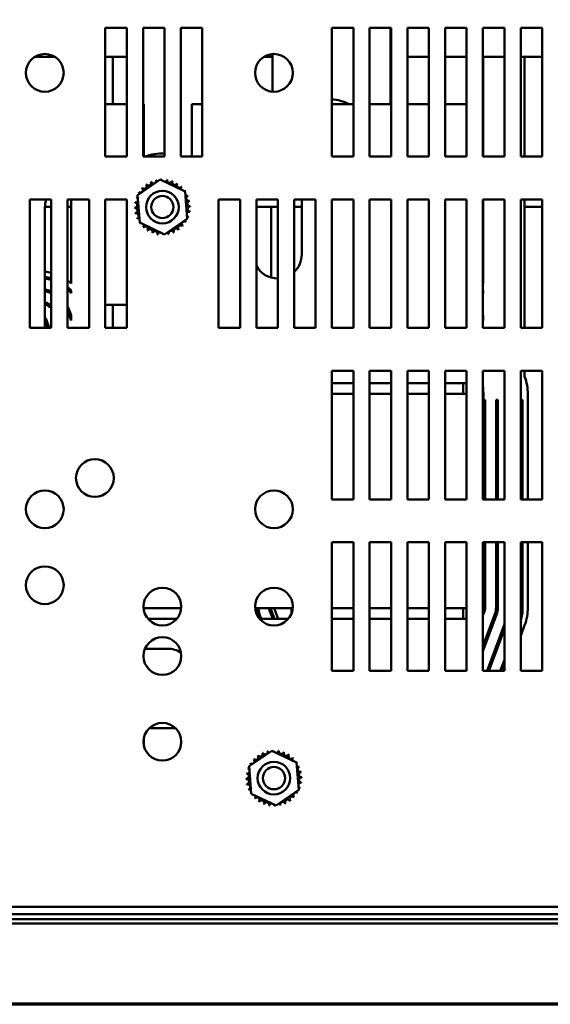
# Model space of a CAD drawing. Units: inches. Extents: x 0.05 to 2.15, y 0.02 to 1.67.
# Drawn here: x 0.37 to 0.5, y 0.05 to 0.28 of the extents above; entities that cross this region are included whole.
import ezdxf

# ---------------------------------------------------------------- set-up
doc = ezdxf.new("R2010")
doc.units = ezdxf.units.IN
doc.header["$LTSCALE"] = 0.1
doc.header["$MEASUREMENT"] = 0
doc.layers.get('0').update_dxf_attribs({"lineweight": 25})
doc.layers.add('Border (ANSI)', color=7, linetype='Continuous', lineweight=70)
doc.layers.add('Visible (ANSI)', color=7, linetype='Continuous', lineweight=50)

# ---------------------------------------------------------------- blocks, each defined once
blk = doc.blocks.new('Borders Default Border')
at = {"layer": 'Border (ANSI)', "flags": 128}
blk.add_lwpolyline([(0.74999998873613, 0.4999999924907534), (0.74999998873613, 16.49999993992603), (21.24999939926027, 16.49999993992603), (21.24999939926027, 0.4999999924907534), (0.74999998873613, 0.4999999924907534)], dxfattribs=at)

msp = doc.modelspace()

# ---------------------------------------------------------------- linework, layer by layer
at = {"layer": 'Visible (ANSI)'}
for p, q in [((0.3945567961563274, 0.2477530908105571), (0.3945567961563274, 0.277753090810557)), ((0.3945567961563274, 0.277753090810557), (0.3995567961563274, 0.277753090810557)), ((0.3995567961563274, 0.277753090810557), (0.3995567961563274, 0.247753090810557)), ((0.4033567961563274, 0.2477530908105571), (0.4033567961563274, 0.277753090810557)), ((0.4033567961563274, 0.277753090810557), (0.4083567961563273, 0.277753090810557)), ((0.4083567961563273, 0.277753090810557), (0.4083567961563274, 0.247753090810557)), ((0.4121567961563274, 0.2477530908105571), (0.4121567961563274, 0.277753090810557)), ((0.4121567961563274, 0.277753090810557), (0.4171567961563273, 0.277753090810557)), ((0.4171567961563273, 0.277753090810557), (0.4171567961563274, 0.247753090810557)), ((0.4473567961563276, 0.2477530908105571), (0.4473567961563276, 0.277753090810557)), ((0.4473567961563276, 0.277753090810557), (0.4523567961563276, 0.277753090810557)), ((0.4523567961563276, 0.277753090810557), (0.4523567961563276, 0.247753090810557)), ((0.4561567961563275, 0.2477530908105571), (0.4561567961563275, 0.277753090810557)), ((0.4561567961563275, 0.277753090810557), (0.4611567961563274, 0.277753090810557)), ((0.4610221568932439, 0.2599130908105814), (0.4610221568932439, 0.2777530908105814)), ((0.4611567961563274, 0.277753090810557), (0.4611567961563274, 0.247753090810557)), ((0.4649567961563274, 0.2477530908105571), (0.4649567961563274, 0.277753090810557)), ((0.4649567961563274, 0.277753090810557), (0.4699567961563273, 0.277753090810557)), ((0.4699567961563273, 0.277753090810557), (0.4699567961563273, 0.247753090810557)), ((0.4737567961563273, 0.2477530908105571), (0.4737567961563273, 0.277753090810557)), ((0.4737567961563273, 0.277753090810557), (0.4787567961563272, 0.277753090810557)), ((0.4787567961563272, 0.277753090810557), (0.4787567961563274, 0.247753090810557)), ((0.4825567961563273, 0.2477530908105571), (0.4825567961563273, 0.277753090810557)), ((0.4825567961563273, 0.277753090810557), (0.4875567961563273, 0.277753090810557)), ((0.4875567961563273, 0.277753090810557), (0.4875567961563274, 0.247753090810557)), ((0.4913567961563273, 0.2477530908105571), (0.4913567961563273, 0.277753090810557)), ((0.4913567961563273, 0.277753090810557), (0.4963567961563273, 0.277753090810557)), ((0.4963567961563273, 0.277753090810557), (0.4963567961563273, 0.247753090810557)), ((0.3827415531091009, 0.2710130908105834), (0.3781720392035506, 0.2710130908105834)), ((0.3962721568932439, 0.2710130908105804), (0.3945567961563273, 0.2710130908105805)), ((0.3962721568932439, 0.2710130908105798), (0.3962721568932439, 0.2599130908105799)), ((0.3995567961563271, 0.2710130908105798), (0.3962721568932439, 0.2710130908105798)), ((0.433522156893244, 0.2710130908105834), (0.4315715390591939, 0.2710130908105834)), ((0.433522156893244, 0.2716403469648995), (0.433522156893244, 0.2628658346562631)), ((0.4611567961563274, 0.2710130908105834), (0.4610221568932439, 0.2710130908105834)), ((0.4699567961563272, 0.2710130908105834), (0.4649567961563273, 0.2710130908105834)), ((0.4787567961563272, 0.2710130908105833), (0.4737567961563272, 0.2710130908105833)), ((0.4826166765915433, 0.2710130908105832), (0.4825567961563272, 0.2710130908105832)), ((0.4875567961563271, 0.2710130908105803), (0.4826166765915433, 0.2710130908105803)), ((0.4826166765915433, 0.2710130908105802), (0.4826166765915433, 0.2477530908105802)), ((0.4922721568932439, 0.2710130908105803), (0.4913567961563273, 0.2710130908105803)), ((0.4922721568932439, 0.2710130908105797), (0.4922721568932439, 0.2477530908105798)), ((0.4963567961563272, 0.2710130908105797), (0.4922721568932439, 0.2710130908105797)), ((0.3995567961563271, 0.2599130908105578), (0.3945567961563273, 0.2599130908105578)), ((0.4034967961563276, 0.2599130908105578), (0.4033567961563274, 0.2599130908105578)), ((0.4034967961563276, 0.2477530908105577), (0.4034967961563276, 0.2599130908105578)), ((0.4147367961563277, 0.2599130908105578), (0.4147367961563277, 0.2477530908105577)), ((0.4171567961563273, 0.2599130908105577), (0.4147367961563277, 0.2599130908105578)), ((0.4523567961563272, 0.2599130908105577), (0.4473567961563273, 0.2599130908105577)), ((0.4611567961563271, 0.2599130908105576), (0.4561567961563272, 0.2599130908105576)), ((0.4699567961563272, 0.2599130908105576), (0.4649567961563272, 0.2599130908105576)), ((0.4787567961563271, 0.2599130908105576), (0.4737567961563272, 0.2599130908105576)), ((0.3995567961563274, 0.247753090810557), (0.3945567961563274, 0.2477530908105571)), ((0.4083567961563274, 0.247753090810557), (0.4033567961563274, 0.2477530908105571)), ((0.4171567961563274, 0.247753090810557), (0.4121567961563274, 0.2477530908105571)), ((0.4523567961563276, 0.247753090810557), (0.4473567961563276, 0.2477530908105571)), ((0.4611567961563274, 0.247753090810557), (0.4561567961563275, 0.2477530908105571)), ((0.4699567961563273, 0.247753090810557), (0.4649567961563274, 0.2477530908105571)), ((0.4787567961563274, 0.247753090810557), (0.4737567961563273, 0.2477530908105571)), ((0.4875567961563274, 0.247753090810557), (0.4825567961563273, 0.2477530908105571)), ((0.4963567961563273, 0.247753090810557), (0.4913567961563273, 0.2477530908105571)), ((0.4020720530393163, 0.2387111239992938), (0.407352951403751, 0.2423418418986231)), ((0.407352951403751, 0.2423418418986231), (0.4131376945207625, 0.2395838087098835)), ((0.4131376945207625, 0.2395838087098835), (0.4136415392733391, 0.2331950576218146)), ((0.3769567961563274, 0.2077530908105571), (0.3769567961563274, 0.237753090810557)), ((0.3769567961563274, 0.237753090810557), (0.3819567961563273, 0.237753090810557)), ((0.3819567961563273, 0.237753090810557), (0.3819567961563274, 0.2077530908105571)), ((0.3857567961563274, 0.237753090810557), (0.3907567961563274, 0.237753090810557)), ((0.3857567961563274, 0.2077530908105571), (0.3857567961563274, 0.237753090810557)), ((0.3866166765915432, 0.2377530908105803), (0.3866166765915432, 0.2181381840958008)), ((0.3907567961563274, 0.237753090810557), (0.3907567961563274, 0.2077530908105571)), ((0.3945567961563274, 0.237753090810557), (0.3995567961563274, 0.237753090810557)), ((0.3945567961563274, 0.2077530908105571), (0.3945567961563274, 0.237753090810557)), ((0.3995567961563274, 0.237753090810557), (0.3995567961563274, 0.2077530908105571)), ((0.4025758977918929, 0.2323223729112249), (0.4020720530393163, 0.2387111239992938)), ((0.4209567961563275, 0.2077530908105571), (0.4209567961563275, 0.237753090810557)), ((0.4209567961563275, 0.237753090810557), (0.4259567961563274, 0.237753090810557)), ((0.4259567961563274, 0.237753090810557), (0.4259567961563274, 0.2077530908105571)), ((0.4297567961563276, 0.2077530908105571), (0.4297567961563276, 0.237753090810557)), ((0.4297567961563276, 0.237753090810557), (0.4347567961563274, 0.237753090810557)), ((0.4347567961563274, 0.237753090810557), (0.4347567961563274, 0.2077530908105571)), ((0.4385567961563276, 0.2077530908105571), (0.4385567961563276, 0.237753090810557)), ((0.4385567961563276, 0.237753090810557), (0.4435567961563275, 0.237753090810557)), ((0.4403367961563279, 0.2377530908105577), (0.4403367961563279, 0.2249130908105577)), ((0.4435567961563275, 0.237753090810557), (0.4435567961563275, 0.2077530908105571)), ((0.4473567961563277, 0.2077530908105571), (0.4473567961563276, 0.237753090810557)), ((0.4473567961563276, 0.237753090810557), (0.4523567961563276, 0.237753090810557)), ((0.4523567961563276, 0.237753090810557), (0.4523567961563276, 0.2077530908105571)), ((0.4561567961563275, 0.2077530908105571), (0.4561567961563275, 0.237753090810557)), ((0.4561567961563275, 0.237753090810557), (0.4611567961563274, 0.237753090810557)), ((0.4611567961563274, 0.237753090810557), (0.4611567961563274, 0.2077530908105571)), ((0.4649567961563274, 0.2077530908105571), (0.4649567961563274, 0.237753090810557)), ((0.4649567961563274, 0.237753090810557), (0.4699567961563273, 0.237753090810557)), ((0.4699567961563273, 0.237753090810557), (0.4699567961563276, 0.2077530908105571)), ((0.4737567961563274, 0.2077530908105571), (0.4737567961563273, 0.237753090810557)), ((0.4737567961563273, 0.237753090810557), (0.4787567961563272, 0.237753090810557)), ((0.4787567961563272, 0.237753090810557), (0.4787567961563274, 0.2077530908105571)), ((0.4825567961563273, 0.2077530908105571), (0.4825567961563273, 0.237753090810557)), ((0.4825567961563273, 0.237753090810557), (0.4875567961563273, 0.237753090810557)), ((0.4826166765915433, 0.2377530908105803), (0.4826166765915433, 0.2181381840958006)), ((0.4875567961563273, 0.237753090810557), (0.4875567961563274, 0.2077530908105571)), ((0.4913567961563273, 0.2077530908105571), (0.4913567961563273, 0.237753090810557)), ((0.4913567961563273, 0.237753090810557), (0.4963567961563273, 0.237753090810557)), ((0.4922721568932439, 0.2377530908105798), (0.4922721568932439, 0.2360130908105797)), ((0.4963567961563273, 0.237753090810557), (0.4963567961563273, 0.2077530908105571)), ((0.3804967961563276, 0.2077530908105577), (0.3804967961563276, 0.2359130908105578)), ((0.3804976859064749, 0.2360130908105835), (0.3819567961563271, 0.2360130908105834)), ((0.3857567961563272, 0.2360130908105834), (0.3866166765915432, 0.2360130908105834)), ((0.4297567961563273, 0.2360130908105834), (0.4347567961563272, 0.2360130908105834)), ((0.433216915721112, 0.2194969336230688), (0.433216915721112, 0.236013090810601)), ((0.4385567961563276, 0.2360130908105834), (0.4403367961563279, 0.2360130908105834)), ((0.4825567961563272, 0.2360130908105833), (0.4826166765915433, 0.2360130908105833)), ((0.4922721568932439, 0.2077530908105803), (0.4922721568932439, 0.2360130908105801)), ((0.4922721568932439, 0.2360130908105797), (0.4963567961563272, 0.2360130908105797)), ((0.4083606409089044, 0.2295643397224853), (0.4025758977918929, 0.2323223729112249)), ((0.4136415392733391, 0.2331950576218146), (0.4083606409089044, 0.2295643397224853)), ((0.3866166765915432, 0.2164841361100565), (0.3866166765915432, 0.2158904286955416)), ((0.4826166765915433, 0.2164841361100564), (0.4826166765915433, 0.2158904286955413)), ((0.3857974846685099, 0.2116896711296473), (0.3866166765915431, 0.2094841544137882)), ((0.3861724547773137, 0.2118289457414888), (0.3866166765915431, 0.2106329639339478)), ((0.3945567961563273, 0.2131330908105578), (0.3995567961563272, 0.2131330908105578)), ((0.3962721568932437, 0.2077530908105803), (0.3962721568932437, 0.2131330908105804)), ((0.3804967961563276, 0.2093030175432008), (0.3810724832284463, 0.2077530908105735)), ((0.3807353881996571, 0.2098094638697877), (0.3814991839073627, 0.2077530908105802)), ((0.3866166765915431, 0.2106329639339478), (0.3866166765915431, 0.2094841544137882)), ((0.4825567961563272, 0.210794180490298), (0.4826166765915433, 0.2106329639339477)), ((0.4825567961563272, 0.2096453709701383), (0.4826166765915433, 0.2094841544137881)), ((0.4826166765915433, 0.2106329639339477), (0.4826166765915433, 0.2094841544137881)), ((0.3819567961563274, 0.2077530908105571), (0.3769567961563274, 0.2077530908105571)), ((0.3907567961563274, 0.2077530908105571), (0.3857567961563274, 0.2077530908105571)), ((0.3995567961563274, 0.2077530908105571), (0.3945567961563274, 0.2077530908105571)), ((0.4259567961563274, 0.2077530908105571), (0.4209567961563275, 0.2077530908105571)), ((0.4347567961563274, 0.2077530908105571), (0.4297567961563276, 0.2077530908105571)), ((0.4435567961563275, 0.2077530908105571), (0.4385567961563276, 0.2077530908105571)), ((0.4523567961563276, 0.2077530908105571), (0.4473567961563277, 0.2077530908105571)), ((0.4611567961563274, 0.2077530908105571), (0.4561567961563275, 0.2077530908105571)), ((0.4699567961563276, 0.2077530908105571), (0.4649567961563274, 0.2077530908105571)), ((0.4787567961563274, 0.2077530908105571), (0.4737567961563274, 0.2077530908105571)), ((0.4875567961563274, 0.2077530908105571), (0.4825567961563273, 0.2077530908105571)), ((0.4963567961563273, 0.2077530908105571), (0.4913567961563273, 0.2077530908105571)), ((0.4473567961563277, 0.1677530908105571), (0.4473567961563277, 0.197753090810557)), ((0.4473567961563277, 0.197753090810557), (0.4523567961563276, 0.197753090810557)), ((0.4523567961563276, 0.197753090810557), (0.4523567961563276, 0.167753090810557)), ((0.4561567961563275, 0.1677530908105571), (0.4561567961563275, 0.197753090810557)), ((0.4561567961563275, 0.197753090810557), (0.4611567961563274, 0.197753090810557)), ((0.4611567961563274, 0.197753090810557), (0.4611567961563274, 0.167753090810557)), ((0.4649567961563274, 0.1677530908105571), (0.4649567961563274, 0.197753090810557)), ((0.4649567961563274, 0.197753090810557), (0.4699567961563273, 0.197753090810557)), ((0.4699567961563273, 0.197753090810557), (0.4699567961563276, 0.167753090810557)), ((0.4737567961563274, 0.1677530908105571), (0.4737567961563274, 0.197753090810557)), ((0.4737567961563274, 0.197753090810557), (0.4787567961563272, 0.197753090810557)), ((0.4787567961563272, 0.197753090810557), (0.4787567961563274, 0.167753090810557)), ((0.4825567961563273, 0.1677530908105571), (0.4825567961563273, 0.197753090810557)), ((0.4825567961563273, 0.197753090810557), (0.4875567961563273, 0.197753090810557)), ((0.4875567961563273, 0.197753090810557), (0.4875567961563274, 0.167753090810557)), ((0.4913567961563273, 0.1677530908105571), (0.4913567961563273, 0.197753090810557)), ((0.4913567961563273, 0.197753090810557), (0.4963567961563273, 0.197753090810557)), ((0.4922721568932439, 0.1964127376263903), (0.4922721568932439, 0.1977530908105802)), ((0.4963567961563273, 0.197753090810557), (0.4963567961563273, 0.167753090810557)), ((0.4523567961563272, 0.194913090810559), (0.4473567961563273, 0.194913090810559)), ((0.4611567961563271, 0.1949130908105589), (0.4561567961563272, 0.194913090810559)), ((0.4699567961563271, 0.1949130908105589), (0.4649567961563272, 0.194913090810559)), ((0.4779167961563274, 0.1949130908105589), (0.4737567961563272, 0.1949130908105589)), ((0.4779167961563274, 0.1949130908105593), (0.4787567961563271, 0.1949130908105592)), ((0.4779167961563274, 0.1924130908105589), (0.4779167961563274, 0.1949130908105589)), ((0.4825567961563272, 0.1941364424479829), (0.4826166765915433, 0.1939752258916327)), ((0.4825567961563272, 0.1929876329278165), (0.4826166765915433, 0.1928264163714663)), ((0.4826166765915433, 0.1939752258916327), (0.4826166765915433, 0.192826416371473)), ((0.4523567961563269, 0.1924130908105586), (0.4473567961563271, 0.1924130908105586)), ((0.4611567961563271, 0.1924130908105586), (0.456156796156327, 0.1924130908105586)), ((0.4699567961563269, 0.1924130908105586), (0.4649567961563271, 0.1924130908105586)), ((0.4787567961563271, 0.1924130908105586), (0.4737567961563271, 0.1924130908105586)), ((0.4827167961563274, 0.1922693179241005), (0.4827167961563273, 0.1677530908105736)), ((0.4827167961563273, 0.1910130908105804), (0.4831167961563274, 0.1910130908105804)), ((0.4831167961563274, 0.1910130908105804), (0.4831167961563274, 0.1677530908105803)), ((0.4856167961563276, 0.1910130908105803), (0.4860167961563274, 0.1910130908105803)), ((0.4856167961563276, 0.1910130908105803), (0.4856167961563273, 0.1677530908105803)), ((0.4860167961563274, 0.1910130908105803), (0.4860167961563274, 0.1677530908105802)), ((0.4914167961563276, 0.1910130908105803), (0.4918167961563274, 0.1910130908105803)), ((0.4914167961563276, 0.1910130908105803), (0.4914167961563273, 0.1677530908105803)), ((0.4918167961563274, 0.1910130908105803), (0.4918167961563273, 0.1677530908105803)), ((0.4930167961563274, 0.1922693179241072), (0.4930167961563274, 0.1677530908105803)), ((0.4523567961563276, 0.167753090810557), (0.4473567961563277, 0.1677530908105571)), ((0.4611567961563274, 0.167753090810557), (0.4561567961563275, 0.1677530908105571)), ((0.4699567961563276, 0.167753090810557), (0.4649567961563274, 0.1677530908105571)), ((0.4787567961563274, 0.167753090810557), (0.4737567961563274, 0.1677530908105571)), ((0.4875567961563274, 0.167753090810557), (0.4825567961563273, 0.1677530908105571)), ((0.4963567961563273, 0.167753090810557), (0.4913567961563273, 0.1677530908105571)), ((0.4473567961563277, 0.1277530908105571), (0.4473567961563277, 0.1577530908105571)), ((0.4473567961563277, 0.1577530908105571), (0.4523567961563276, 0.1577530908105571)), ((0.4523567961563276, 0.1577530908105571), (0.4523567961563276, 0.1277530908105571)), ((0.4561567961563275, 0.1277530908105571), (0.4561567961563275, 0.1577530908105571)), ((0.4561567961563275, 0.1577530908105571), (0.4611567961563274, 0.1577530908105571)), ((0.4611567961563274, 0.1577530908105571), (0.4611567961563274, 0.1277530908105571)), ((0.4649567961563274, 0.1277530908105571), (0.4649567961563274, 0.1577530908105571)), ((0.4649567961563274, 0.1577530908105571), (0.4699567961563273, 0.1577530908105571)), ((0.4699567961563273, 0.1577530908105571), (0.4699567961563276, 0.1277530908105571)), ((0.4737567961563274, 0.1277530908105571), (0.4737567961563274, 0.1577530908105571)), ((0.4737567961563274, 0.1577530908105571), (0.4787567961563272, 0.1577530908105571)), ((0.4787567961563272, 0.1577530908105571), (0.4787567961563274, 0.1277530908105571)), ((0.4825567961563273, 0.1277530908105571), (0.4825567961563273, 0.1577530908105571)), ((0.4825567961563273, 0.1577530908105571), (0.4875567961563273, 0.1577530908105571)), ((0.4827167961563273, 0.1577530908105736), (0.4827167961563273, 0.1425568636970469)), ((0.4831167961563274, 0.1577530908105803), (0.4831167961563274, 0.1425568636970535)), ((0.4856167961563273, 0.1577530908105803), (0.4856167961563273, 0.1425568636970535)), ((0.4860167961563274, 0.1577530908105803), (0.4860167961563274, 0.1425568636970535)), ((0.4875567961563273, 0.1577530908105571), (0.4875567961563274, 0.1277530908105571)), ((0.4913567961563273, 0.1277530908105571), (0.4913567961563273, 0.1577530908105571)), ((0.4913567961563273, 0.1577530908105571), (0.4963567961563273, 0.1577530908105571)), ((0.4914167961563273, 0.1577530908105804), (0.4914167961563273, 0.1425568636970535)), ((0.4918167961563273, 0.1577530908105804), (0.4918167961563272, 0.1425568636970535)), ((0.4930167961563274, 0.1577530908105803), (0.4930167961563274, 0.1425568636970535)), ((0.4963567961563273, 0.1577530908105571), (0.4963567961563273, 0.1277530908105571)), ((0.4034699521882791, 0.1424130908105587), (0.4122436401243755, 0.1424130908105587)), ((0.4294699521882789, 0.1424130908105587), (0.4382436401243753, 0.1424130908105587)), ((0.4339167961563275, 0.1424130908105738), (0.4348453675848988, 0.1399130908105739)), ((0.4379167961563275, 0.1424130908105591), (0.4379167961563275, 0.1410570955275468)), ((0.4473567961563271, 0.1424130908105587), (0.4523567961563272, 0.1424130908105586)), ((0.456156796156327, 0.1424130908105586), (0.4611567961563271, 0.1424130908105586)), ((0.4649567961563271, 0.1424130908105586), (0.4699567961563271, 0.1424130908105586)), ((0.4737567961563271, 0.1424130908105586), (0.4787567961563271, 0.1424130908105586)), ((0.4779167961563274, 0.142413090810559), (0.4779167961563274, 0.139913090810559)), ((0.4304519991227675, 0.1399660929346819), (0.4301234123234795, 0.1408507497019959)), ((0.4308983863049216, 0.1399130908105806), (0.4304983824322834, 0.1409900243138373)), ((0.4335652655481494, 0.1399130908105806), (0.4328419456123079, 0.1418604906378464)), ((0.4339919662270658, 0.1399130908105739), (0.433216915721112, 0.1419997652496812)), ((0.4826166765915429, 0.141999765249681), (0.4825567961563272, 0.1418385486933311)), ((0.4829916467003468, 0.1418604906378463), (0.4825567961563272, 0.1406897391731781)), ((0.4853352098803711, 0.1409900243138372), (0.4825567961563272, 0.1335096796721802)), ((0.4857101799891752, 0.1408507497019958), (0.4825567961563272, 0.1323608701520206)), ((0.4112175103661353, 0.1399130908105595), (0.4044960819465196, 0.1399130908105595)), ((0.4372175103661349, 0.1399130908105594), (0.4304960819465198, 0.1399130908105594)), ((0.4473567961563273, 0.139913090810559), (0.4523567961563272, 0.139913090810559)), ((0.4561567961563272, 0.139913090810559), (0.4611567961563271, 0.139913090810559)), ((0.4649567961563272, 0.139913090810559), (0.4699567961563271, 0.139913090810559)), ((0.4737567961563272, 0.139913090810559), (0.4779167961563274, 0.139913090810559)), ((0.4787567961563271, 0.1399130908105593), (0.4779167961563274, 0.1399130908105593)), ((0.4875567961563271, 0.138642349112561), (0.4835122145013057, 0.1277530908105803)), ((0.4922721568932435, 0.1384134439947704), (0.4913567961563273, 0.1359490112415342)), ((0.4875567961563272, 0.1374935395924014), (0.4839389151802222, 0.1277530908105804)), ((0.4037984713787876, 0.1329330908105579), (0.4091167961563275, 0.1329330908105579)), ((0.4875567961563271, 0.1303134800914036), (0.4866057944234499, 0.1277530908105803)), ((0.4875567961563271, 0.129164670571244), (0.4870324951023663, 0.1277530908105803)), ((0.4523567961563276, 0.1277530908105571), (0.4473567961563277, 0.1277530908105571)), ((0.4611567961563274, 0.1277530908105571), (0.4561567961563275, 0.1277530908105571)), ((0.4699567961563276, 0.1277530908105571), (0.4649567961563274, 0.1277530908105571)), ((0.4787567961563274, 0.1277530908105571), (0.4737567961563274, 0.1277530908105571)), ((0.4875567961563274, 0.1277530908105571), (0.4825567961563273, 0.1277530908105571)), ((0.4963567961563273, 0.1277530908105571), (0.4913567961563273, 0.1277530908105571)), ((0.4109354115675585, 0.1143766758897832), (0.404778180745095, 0.1143766758897832)), ((0.4034967961563276, 0.1106411448670783), (0.4034967961563276, 0.1118250367540352)), ((0.4280720530393161, 0.1055111239992944), (0.4333529514037508, 0.1091418418986237)), ((0.4333529514037508, 0.1091418418986237), (0.4391376945207623, 0.1063838087098841)), ((0.4391376945207623, 0.1063838087098841), (0.4396415392733389, 0.0999950576218153)), ((0.4285758977918926, 0.0991223729112256), (0.4280720530393161, 0.1055111239992944)), ((0.4343606409089042, 0.096364339722486), (0.4285758977918926, 0.0991223729112256)), ((0.4396415392733389, 0.0999950576218153), (0.4343606409089042, 0.096364339722486)), ((0.5520167465086088, 0.0727530908105582), (0.1628968458040461, 0.0727530908105582)), ((0.5339367961563263, 0.0710230908105572), (0.3599167961563277, 0.0710230908105572)), ((0.3599167961563277, 0.0698430908105572), (0.5575367961563275, 0.0698430908105572)), ((0.5425983703361676, 0.0688230908106609), (0.3616752219764879, 0.068823090810661))]:
    msp.add_line(p, q, dxfattribs=at)
for centre, radius in [((0.380456796156326, 0.2672527868777951), 0.0044), ((0.4338567961563274, 0.2672530908105569), 0.0044), ((0.4078567961563274, 0.235953090810554), 0.0038), ((0.4078567961563274, 0.2359530908105537), 0.0026), ((0.3921167961563275, 0.172753090810557), 0.0044), ((0.3804567961563258, 0.1654527868777954), 0.0044), ((0.4338567961563274, 0.165453090810557), 0.0044), ((0.3804567961563274, 0.1477530908105569), 0.0044), ((0.4078567961563277, 0.1427530908105565), 0.0044), ((0.4338567961563274, 0.142753090810557), 0.0044), ((0.4078567961563281, 0.1312330908105567), 0.0044), ((0.4078567961563277, 0.1112330908105562), 0.0044), ((0.4338567961563278, 0.1027530908105547), 0.0038), ((0.4338567961563278, 0.1027530908105544), 0.0026)]:
    msp.add_circle(centre, radius, dxfattribs=at)
for centre, radius, start, end in [((0.4472721568932438, 0.2535648254721017), 0.0075, 57.82605249618235, 89.35338993373183), ((0.4078567961563276, 0.2359530908105578), 0.0125, 87.70755722404527, 109.265464565384), ((0.4036140416266754, 0.2408284885533344), 0.0006034390189984, 223.7067900965036, 38.35524460991356), ((0.4078567961563089, 0.2359530908105827), 0.0064630077478487, 125.1325628397978, 125.679471866621), ((0.4046467078808757, 0.2415625295002095), 0.0006034390189984, 212.4567900965095, 27.10524460991436), ((0.4078567961563004, 0.2359530908106167), 0.0064630077478149, 113.8825628397957, 114.4294718666221), ((0.4058027360272635, 0.2420810028640507), 0.0006034390189984, 201.2067900965044, 15.85524460991458), ((0.4078567961563155, 0.2359530908106088), 0.0064630077478273, 102.6325628397958, 103.1794718666211), ((0.4070377005524812, 0.2423639840042488), 0.0006034390189984, 189.9567900965044, 233.5481665940797), ((0.4070377005524814, 0.2423639840042488), 0.0006034390189983, 345.5619549983749, 4.605244609911958), ((0.4078567961563282, 0.2359530908105391), 0.0064630077478984, 91.38256283980192, 91.92947186662045), ((0.4083041424624005, 0.2424005981142835), 0.0006034390189984, 178.7067900965048, 204.5292068992613), ((0.4083041424624005, 0.2424005981142835), 0.0006034390189984, 284.4893165743172, 353.3552446099122), ((0.4078567961563337, 0.2359530908105912), 0.0064630077478458, 80.13256283979796, 80.67947186662084), ((0.4095533931046523, 0.2421894381344398), 0.0006034390189984, 167.4567900965032, 342.1052446099161), ((0.4078567961563209, 0.2359530908105381), 0.0064630077479007, 68.88256283980043, 69.4294718666189), ((0.4107374444776423, 0.241738618824323), 0.0006034390189984, 156.2067900965037, 330.8552446099122), ((0.4118107941511305, 0.2410654649171988), 0.0006034390189984, 144.9567900965048, 319.6052446099161), ((0.4078567961563376, 0.2359530908105718), 0.0064630077478628, 57.63256283979921, 58.17947186662106), ((0.4078567961562757, 0.2359530908105889), 0.0064630077478198, 147.6325628397983, 148.1794718666228), ((0.4020712681425608, 0.2388337391318708), 0.0006034390189984, 24.82749349655968, 60.85524460991512), ((0.4027444220496851, 0.2399070888053589), 0.0006034390189984, 234.9567900965021, 49.60524460991091), ((0.4078567961563594, 0.2359530908105262), 0.0064630077479249, 136.382562839802, 136.9294718666178), ((0.4127321938991062, 0.2401958453402087), 0.0006034390189984, 133.706790096506, 193.2882243227264), ((0.4078567961562979, 0.2359530908105244), 0.006463007747925, 46.38256283980081, 46.92947186661802), ((0.4127321938991061, 0.2401958453402088), 0.0006034390189985, 295.7302991508541, 308.3552446099151), ((0.4134662348459809, 0.2391631790860082), 0.0006034390189984, 122.456790096505, 131.250248986112), ((0.4078567961564052, 0.2359530908106114), 0.0064630077477861, 35.13256283979435, 35.67947186662314), ((0.3861167961563275, 0.2359130908105579), 0.0056199999999999, 160.8888286911834, 180), ((0.4014092888526006, 0.236400437116629), 0.0006034390189984, 268.7067900965014, 83.35524460991213), ((0.4078567961562929, 0.235953090810562), 0.0064630077478461, 170.1325628397984, 170.6794718666209), ((0.4016204488324441, 0.2376496877588807), 0.0006034390189984, 257.4567900965065, 336.6819996900541), ((0.4078567961563392, 0.2359530908105517), 0.0064630077478937, 158.8825628397995, 159.4294718666184), ((0.4016204488324441, 0.2376496877588807), 0.0006034390189984, 32.33652378352849, 72.10524460992019), ((0.4020712681425608, 0.2388337391318708), 0.0006034390189984, 246.2067900965037, 273.6682168761285), ((0.4134662348459809, 0.2391631790860082), 0.0006034390189984, 245.3027552631375, 297.1052446099188), ((0.4139847082098222, 0.2380071509396203), 0.0006034390189984, 111.2067900965013, 285.8552446099082), ((0.4142676893500203, 0.2367721864144026), 0.0006034390189984, 99.95679009650729, 274.6052446099117), ((0.4078567961563885, 0.2359530908105834), 0.0064630077478149, 23.8825628397967, 24.42947186662238), ((0.4078567961563805, 0.2359530908105683), 0.0064630077478274, 12.63256283979649, 13.17947186662121), ((0.4078567961563452, 0.2359530908105567), 0.0064630077478988, 181.3825628398009, 181.9294718666191), ((0.4014459029626351, 0.2351339952067097), 0.0006034390189984, 279.9567900965072, 94.60524460991834), ((0.4078567961562749, 0.235953090810544), 0.0064630077478271, 192.6325628397961, 193.1794718666215), ((0.4017288841028332, 0.233899030681492), 0.0006034390189984, 291.2067900965013, 105.8552446099082), ((0.4140931434802112, 0.2342564938622317), 0.0006034390189984, 77.4567900965065, 156.6819996900541), ((0.414304303460055, 0.2355057445044833), 0.0006034390189984, 88.70679009650148, 263.3552446099121), ((0.4078567961563996, 0.2359530908105442), 0.0064630077478087, 350.1325628397963, 350.6794718666222), ((0.4078567961563495, 0.2359530908105568), 0.0064630077478595, 1.382562839799347, 1.929471866620723), ((0.4078567961562741, 0.2359530908105321), 0.0064630077478225, 203.8825628397979, 204.4294718666218), ((0.4022473574666743, 0.2327430025351042), 0.0006034390189984, 65.3027552631376, 117.1052446099188), ((0.4022473574666745, 0.2327430025351041), 0.0006034390189982, 302.4567900965047, 311.2502489861157), ((0.407856796156259, 0.2359530908105073), 0.0064630077477972, 215.1325628397956, 215.6794718666228), ((0.4029813984135494, 0.2317103362809037), 0.0006034390189984, 115.7302991508509, 128.3552446099089), ((0.4129691702629703, 0.2319990928157534), 0.0006034390189984, 54.95679009650211, 229.605244609911), ((0.4136423241700946, 0.2330724424892415), 0.0006034390189984, 204.8274934965597, 240.8552446099151), ((0.407856796156371, 0.2359530908105291), 0.0064630077478304, 327.6325628397962, 328.1794718666211), ((0.4140931434802112, 0.2342564938622317), 0.0006034390189984, 212.3365237835257, 252.1052446099192), ((0.4136423241700946, 0.2330724424892415), 0.0006034390189983, 66.20679009650371, 93.6682168761286), ((0.4078567961563162, 0.2359530908105606), 0.0064630077478938, 338.8825628398005, 339.4294718666191), ((0.4029813984135494, 0.2317103362809037), 0.0006034390189984, 313.7067900964989, 13.2882243227232), ((0.4078567961563576, 0.2359530908105878), 0.0064630077479249, 226.3825628398016, 226.9294718666178), ((0.4039027981615251, 0.2308407167039135), 0.0006034390189984, 324.9567900965049, 139.605244609916), ((0.4078567961563352, 0.235953090810568), 0.0064630077478953, 237.6325628397994, 238.1794718666185), ((0.4049761478350133, 0.2301675627967893), 0.0006034390189984, 336.2067900965036, 150.8552446099121), ((0.4078567961563219, 0.2359530908105411), 0.0064630077478652, 248.8825628397981, 249.4294718666202), ((0.4061601992080031, 0.2297167434866726), 0.0006034390189984, 347.4567900965033, 162.105244609916), ((0.407409449850255, 0.2295055835068288), 0.0006034390189984, 104.4893165743172, 173.3552446099121), ((0.407409449850255, 0.2295055835068288), 0.0006034390189984, 358.7067900965047, 24.52920689925831), ((0.4086758917601741, 0.2295421976168636), 0.0006034390189984, 165.5619549983862, 184.6052446099152), ((0.4086758917601741, 0.2295421976168636), 0.0006034390189984, 9.956790096503392, 53.54816659407773), ((0.4078567961563394, 0.2359530908105057), 0.0064630077478296, 282.6325628397977, 283.1794718666209), ((0.409910856285392, 0.2298251787570616), 0.0006034390189984, 21.20679009650444, 195.8552446099145), ((0.4110668844317796, 0.2303436521209028), 0.0006034390189984, 32.45679009650955, 207.1052446099144), ((0.4078567961563517, 0.2359530908105028), 0.0064630077478228, 293.8825628397978, 294.4294718666221), ((0.4120995506859801, 0.2310776930677779), 0.0006034390189984, 43.70679009650357, 218.3552446099135), ((0.4078567961563406, 0.235953090810538), 0.0064630077478591, 305.1325628397997, 305.6794718666213), ((0.4078567961563348, 0.2359530908105494), 0.0064630077478715, 316.3825628397998, 316.9294718666202), ((0.4078567961563219, 0.2359530908105216), 0.0064630077478463, 260.1325628397992, 260.6794718666222), ((0.4078567961563283, 0.2359530908105343), 0.0064630077478594, 271.3825628397985, 271.9294718666203), ((0.4347167961563275, 0.2249130908105577), 0.00562, 313.1000194347638, 0), ((0.3788605376556378, 0.2091130908105832), 0.0118999999999973, 74.9186760952751, 82.09675094515434), ((0.4347167961563275, 0.2249130908105577), 0.00562, 208.0469888505088, 270.4078025855594), ((0.378860537655637, 0.2091130908105788), 0.0107000000000018, 73.17976018693366, 81.20373848304448), ((0.3788605376556375, 0.2091130908105805), 0.0103, 72.50589807933423, 80.85926443160062), ((0.3788605376556373, 0.2091130908105803), 0.0119000000000003, 49.32433232462683, 54.58338520645352), ((0.4748605376558034, 0.2091130908107735), 0.0118999999997453, 49.32433232462629, 49.70340818069921), ((0.3788605376556374, 0.2091130908105803), 0.0078000000000002, 66.61196565448694, 77.89073157214095), ((0.3788605376556378, 0.2091130908105815), 0.007399999999999, 65.2655463627564, 77.22540970882842), ((0.3788605376556398, 0.2091130908105831), 0.0106999999999965, 43.54173286562363, 49.87104260105034), ((0.3788605376556375, 0.2091130908105806), 0.0102999999999999, 41.14706035528397, 47.96845450128122), ((0.4748605376553416, 0.2091130908102976), 0.0107000000004092, 43.54173286563116, 44.00522117822822), ((0.4748605376559919, 0.2091130908108933), 0.0102999999995271, 41.14706035527116, 41.6507636527081), ((0.3788605376556374, 0.2091130908105804), 0.0049000000000002, 50.81033634038451, 70.4924964497272), ((0.3788605376556374, 0.2091130908105804), 0.0045000000000002, 46.52346519447025, 68.67775073438897), ((0.3788605376556373, 0.2091130908105804), 0.0078000000000003, 20.37643521383668, 27.85465216299809), ((0.3788605376555866, 0.2091130908105609), 0.0074000000000545, 20.37643521384137, 21.26280824306944), ((0.3788605376556373, 0.2091130908105804), 0.0020000000000003, 20.3764352138367, 35.10203936851737), ((0.4811167961563276, 0.1922693179241073), 0.0118999999999997, 0, 20.37643521383648), ((0.4811167961563276, 0.1922693179241005), 0.0015999999999999, 0, 20.37643521383655), ((0.4347167961563275, 0.1425568636970537), 0.0049, 181.6813800085041, 200.3764352138367), ((0.4347167961563271, 0.1425568636970536), 0.0044999999999997, 181.8308848214613, 200.3764352138369), ((0.4347167961563275, 0.1425568636970537), 0.0020000000000002, 184.1223454945114, 200.3764352138371), ((0.4347167961563275, 0.142556863697047), 0.0016, 185.1554410995886, 200.3764352138363), ((0.4811167961563276, 0.1425568636970468), 0.0015999999999999, 339.6235647861629, 0), ((0.4811167961563271, 0.1425568636970536), 0.0020000000000002, 339.623564786165, 0), ((0.4811167961563271, 0.1425568636970536), 0.0045000000000001, 339.6235647861638, 0), ((0.4811167961563273, 0.1425568636970536), 0.0049, 339.6235647861642, 0), ((0.4811167961563278, 0.1425568636970536), 0.0102999999999994, 353.8126356434653, 0), ((0.4811167961563281, 0.1425568636970534), 0.0106999999999992, 343.1386264027543, 0), ((0.4811167961563276, 0.1425568636970536), 0.0118999999999999, 339.6235647861634, 0), ((0.4091167961563275, 0.1273130908105578), 0.0056200000000001, 56.903122094945, 90), ((0.4296140416266749, 0.1076284885533351), 0.0006034390189984, 223.7067900965036, 38.35524460991484), ((0.4338567961563087, 0.1027530908105834), 0.0064630077478487, 125.1325628397978, 125.679471866621), ((0.4306467078808754, 0.1083625295002102), 0.0006034390189984, 212.4567900965053, 27.10524460991436), ((0.4338567961563001, 0.1027530908106175), 0.0064630077478149, 113.8825628397957, 114.429471866622), ((0.4318027360272633, 0.1088810028640514), 0.0006034390189984, 201.2067900965044, 15.85524460991458), ((0.4338567961563152, 0.1027530908106095), 0.0064630077478273, 102.6325628397958, 103.1794718666212), ((0.4330377005524812, 0.1091639840042494), 0.0006034390189984, 189.9567900965044, 233.5481665940777), ((0.4330377005524812, 0.1091639840042494), 0.0006034390189983, 345.5619549983797, 4.605244609915315), ((0.4338567961563279, 0.1027530908105398), 0.0064630077478984, 91.38256283980192, 91.92947186662045), ((0.4343041424624003, 0.1092005981142841), 0.0006034390189984, 178.7067900965048, 204.5292068992598), ((0.4343041424624003, 0.1092005981142841), 0.0006034390189984, 284.4893165743176, 353.3552446099138), ((0.4338567961563335, 0.1027530908105918), 0.0064630077478458, 80.13256283979788, 80.67947186662084), ((0.4355533931046521, 0.1089894381344404), 0.0006034390189984, 167.4567900965049, 342.1052446099145), ((0.4338567961563208, 0.1027530908105388), 0.0064630077479007, 68.8825628398004, 69.42947186661895), ((0.436737444477642, 0.1085386188243237), 0.0006034390189984, 156.2067900965022, 330.8552446099136), ((0.4378107941511303, 0.1078654649171995), 0.0006034390189984, 144.9567900965048, 319.6052446099147), ((0.4338567961563374, 0.1027530908105725), 0.0064630077478628, 57.63256283979921, 58.17947186662098), ((0.4338567961562755, 0.1027530908105896), 0.0064630077478198, 147.6325628397982, 148.1794718666226), ((0.4280712681425606, 0.1056337391318714), 0.0006034390189984, 24.82749349655816, 60.85524460991591), ((0.4287444220496849, 0.1067070888053596), 0.0006034390189984, 234.9567900965011, 49.60524460990988), ((0.4338567961563591, 0.1027530908105269), 0.0064630077479249, 136.3825628398018, 136.9294718666178), ((0.4387321938991058, 0.1069958453402093), 0.0006034390189984, 133.7067900965082, 193.288224322728), ((0.4338567961562977, 0.1027530908105251), 0.006463007747925, 46.38256283980081, 46.92947186661814), ((0.4387321938991058, 0.1069958453402094), 0.0006034390189985, 295.7302991508533, 308.3552446099151), ((0.4394662348459807, 0.1059631790860088), 0.0006034390189984, 122.456790096505, 131.250248986112), ((0.4338567961564051, 0.1027530908106121), 0.0064630077477861, 35.13256283979435, 35.67947186662326), ((0.4274092888526001, 0.1032004371166297), 0.0006034390189984, 268.7067900965014, 83.35524460991213), ((0.4338567961562927, 0.1027530908105627), 0.0064630077478461, 170.1325628397985, 170.6794718666211), ((0.4276204488324439, 0.1044496877588814), 0.0006034390189984, 257.4567900965065, 336.6819996900527), ((0.4338567961563389, 0.1027530908105524), 0.0064630077478937, 158.8825628397998, 159.4294718666189), ((0.4276204488324439, 0.1044496877588814), 0.0006034390189984, 32.33652378352708, 72.10524460991866), ((0.4280712681425606, 0.1056337391318714), 0.0006034390189984, 246.2067900965044, 273.6682168761285), ((0.4394662348459807, 0.1059631790860088), 0.0006034390189984, 245.3027552631375, 297.1052446099188), ((0.4399847082098221, 0.1048071509396209), 0.0006034390189984, 111.2067900965013, 285.8552446099091), ((0.44026768935002, 0.1035721864144033), 0.0006034390189984, 99.95679009650729, 274.6052446099116), ((0.4338567961563883, 0.1027530908105841), 0.0064630077478149, 23.88256283979643, 24.42947186662222), ((0.4338567961563803, 0.102753090810569), 0.0064630077478274, 12.63256283979667, 13.17947186662107), ((0.4338567961563448, 0.1027530908105574), 0.0064630077478988, 181.3825628398009, 181.9294718666193), ((0.4274459029626349, 0.1019339952067104), 0.0006034390189984, 279.9567900965072, 94.60524460991817), ((0.4338567961562747, 0.1027530908105447), 0.0064630077478271, 192.6325628397963, 193.1794718666211), ((0.427728884102833, 0.1006990306814927), 0.0006034390189984, 291.2067900965013, 105.8552446099091), ((0.440093143480211, 0.1010564938622323), 0.0006034390189984, 77.45679009650686, 156.6819996900526), ((0.4403043034600548, 0.102305744504484), 0.0006034390189984, 88.70679009650148, 263.3552446099121), ((0.4338567961563994, 0.1027530908105448), 0.0064630077478087, 350.1325628397963, 350.6794718666224), ((0.4338567961563494, 0.1027530908105575), 0.0064630077478595, 1.382562839799085, 1.929471866620345), ((0.4338567961562739, 0.1027530908105328), 0.0064630077478225, 203.8825628397979, 204.4294718666223), ((0.4282473574666741, 0.0995430025351049), 0.0006034390189984, 65.3027552631376, 117.1052446099188), ((0.4282473574666743, 0.0995430025351048), 0.0006034390189982, 302.4567900965065, 311.2502489861146), ((0.4338567961562588, 0.102753090810508), 0.0064630077477972, 215.1325628397956, 215.6794718666229), ((0.4289813984135492, 0.0985103362809044), 0.0006034390189984, 115.7302991508509, 128.3552446099089), ((0.4389691702629701, 0.0987990928157541), 0.0006034390189984, 54.95679009650114, 229.6052446099098), ((0.4396423241700945, 0.0998724424892422), 0.0006034390189984, 204.8274934965581, 240.8552446099151), ((0.4338567961563708, 0.1027530908105298), 0.0064630077478304, 327.6325628397962, 328.1794718666215), ((0.440093143480211, 0.1010564938622323), 0.0006034390189984, 212.3365237835285, 252.1052446099192), ((0.4396423241700945, 0.0998724424892423), 0.0006034390189983, 66.20679009650371, 93.66821687612871), ((0.4338567961563158, 0.1027530908105613), 0.0064630077478938, 338.8825628398008, 339.4294718666192), ((0.4289813984135492, 0.0985103362809044), 0.0006034390189984, 313.7067900965011, 13.28822432272152), ((0.4338567961563574, 0.1027530908105885), 0.0064630077479249, 226.3825628398016, 226.9294718666178), ((0.4299027981615249, 0.0976407167039142), 0.0006034390189984, 324.9567900965049, 139.6052446099147), ((0.4338567961563351, 0.1027530908105686), 0.0064630077478953, 237.6325628397995, 238.1794718666185), ((0.4309761478350131, 0.09696756279679), 0.0006034390189984, 336.2067900965022, 150.8552446099136), ((0.4338567961563217, 0.1027530908105418), 0.0064630077478652, 248.8825628397981, 249.4294718666202), ((0.4321601992080029, 0.0965167434866733), 0.0006034390189984, 347.4567900965049, 162.1052446099144), ((0.4334094498502548, 0.0963055835068295), 0.0006034390189984, 104.4893165743176, 173.3552446099105), ((0.4334094498502548, 0.0963055835068295), 0.0006034390189984, 358.7067900965047, 24.52920689925831), ((0.4346758917601738, 0.0963421976168643), 0.0006034390189984, 165.5619549983813, 184.6052446099169), ((0.4346758917601738, 0.0963421976168643), 0.0006034390189984, 9.956790096501773, 53.54816659407773), ((0.4338567961563391, 0.1027530908105064), 0.0064630077478296, 282.6325628397976, 283.1794718666209), ((0.4359108562853918, 0.0966251787570623), 0.0006034390189984, 21.20679009650444, 195.8552446099145), ((0.4370668844317794, 0.0971436521209035), 0.0006034390189984, 32.45679009650535, 207.1052446099144), ((0.4338567961563515, 0.1027530908105034), 0.0064630077478228, 293.8825628397978, 294.4294718666222), ((0.4380995506859799, 0.0978776930677786), 0.0006034390189984, 43.70679009650357, 218.3552446099148), ((0.4338567961563404, 0.1027530908105386), 0.0064630077478591, 305.1325628397997, 305.6794718666211), ((0.4338567961563346, 0.1027530908105501), 0.0064630077478715, 316.3825628397997, 316.9294718666203), ((0.4338567961563216, 0.1027530908105223), 0.0064630077478463, 260.1325628397993, 260.6794718666215), ((0.4338567961563281, 0.1027530908105349), 0.0064630077478594, 271.3825628397985, 271.9294718666203)]:
    msp.add_arc(centre, radius, start, end, dxfattribs=at)

# ---------------------------------------------------------------- block references
at = {"xscale": 0.1, "yscale": 0.1, "zscale": 0.1}
msp.add_blockref('Borders Default Border', (0, 0), dxfattribs=at)

doc.saveas('drawing.dxf')
